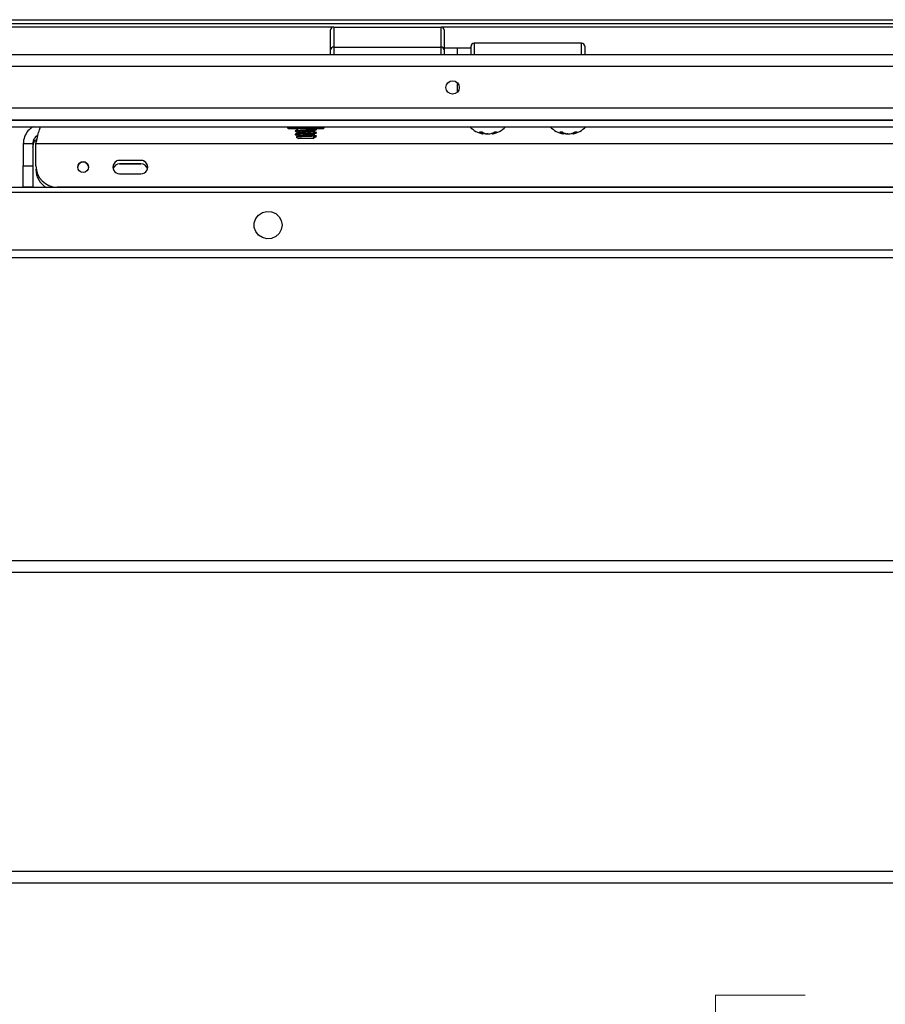
# Paper-space layout 'Sheet10' of a CAD drawing. Units: inches. Extents: x 0.4 to 16.6, y 0.2 to 10.8.
# Drawn here: x 1.5 to 1.9, y 1.7 to 2.2 of the extents above; entities that cross this region are included whole.
import ezdxf

# ---------------------------------------------------------------- set-up
doc = ezdxf.new("R2010")
doc.units = ezdxf.units.IN
doc.header["$MEASUREMENT"] = 0
doc.styles.add('SLDTEXTSTYLE0', font='TXT', dxfattribs={"width": 0.75})
doc.dimstyles.new('SLDDIMSTYLE1', dxfattribs={"dimtxt": 0.1377952755905512, "dimasz": 0.14, "dimexe": 0, "dimexo": 0.0625, "dimgap": 0.0344488188976378, "dimtad": 1, "dimlfac": 20, "dimrnd": 1e-09, "dimzin": 4, "dimdsep": 46, "dimtxsty": 'SLDTEXTSTYLE0', "dimblk1": 'CLOSED', "dimblk2": 'CLOSED', "dimsah": 1, "dimcen": 0.09, "dimadec": 0, "dimazin": 1, "dimtfac": 1, "dimtofl": 0, "dimtmove": 0, "dimatfit": 3, "dimldrblk": 'CLOSED', "dimfxl": 0, "dimfrac": 2, "dimtolj": 1, "dimtzin": 12, "dimarcsym": 0})

# ---------------------------------------------------------------- blocks, each defined once
blk = doc.blocks.new('_Closed')
at = {"color": 0, "linetype": 'ByBlock', "lineweight": -2}
for p, q in [((-1, 0.166667), (0, 0)), ((-1, 0.166667), (-1, -0.166667)), ((0, 0), (-1, -0.166667)), ((0, 0), (-1, 0))]:
    blk.add_line(p, q, dxfattribs=at)
blk = doc.blocks.new('_D_23')
at = {"color": 7, "linetype": 'Continuous', "lineweight": 0}
for p, q in [((1.257392766957888, 1.825963834400029), (1.257392766957888, 1.259306087004105)), ((2.827488231268346, 1.825963834400031), (2.827488231268346, 1.259306087004106)), ((1.907226114828444, 1.72359276873807), (1.865241616503618, 1.72359276873807)), ((1.865241616503618, 1.72359276873807), (1.865241616503618, 1.504842769090066)), ((2.21267230962127, 1.72359276873807), (2.254656807946096, 1.72359276873807)), ((2.254656807946096, 1.72359276873807), (2.254656807946096, 1.504842769090066)), ((1.865241616503618, 1.504842769090066), (1.907226114828444, 1.504842769090066)), ((2.254656807946096, 1.504842769090066), (2.21267230962127, 1.504842769090066)), ((1.257392766957888, 1.298676165744262), (2.827488231268346, 1.298676165744264))]:
    blk.add_line(p, q, dxfattribs=at)
at = {"color": 7, "linetype": 'Continuous', "lineweight": 18, "xscale": 0.14, "yscale": 0.14, "rotation": 180.0000000000005}
blk.add_blockref('_Closed', (1.257392766957888, 1.298676165744262, 0.04866012712387051), dxfattribs=at)
at = {"color": 7, "linetype": 'Continuous', "lineweight": 18, "xscale": 0.14, "yscale": 0.14}
blk.add_blockref('_Closed', (2.827488231268346, 1.298676165744264, 0.04866012712387051), dxfattribs=at)
at = {"color": 7, "linetype": 'Continuous', "lineweight": 18, "char_height": 0.1377952755905512, "attachment_point": 1, "style": 'SLDTEXTSTYLE0'}
for s, insert in [('798', (1.907226114828444, 1.682470206671912)), ('31.40', (1.830864556963677, 1.476303610201028))]:
    blk.add_mtext(s, dxfattribs=dict(at, insert=insert))

psp = doc.layouts.new('Sheet10')

# ---------------------------------------------------------------- linework, layer by layer
at = {"color": 7, "linetype": 'Continuous', "lineweight": 25}
for p, q in [((1.457890499113115, 2.179365959750833), (2.631990499113115, 2.179365959750827)), ((2.612415499113108, 2.177456606792747), (1.477115499113108, 2.177456606792751)), ((1.68670975380271, 2.175887767914782), (1.477115499113108, 2.175887767914784)), ((1.685402999113109, 2.165259553093289), (1.685402999113109, 2.174597879747862)), ((1.686902999113109, 2.175898607311141), (1.686902999113108, 2.166560280656567)), ((1.686902999113109, 2.175898607311141), (1.737027999113109, 2.175898607311139)), ((1.737027999113108, 2.166560280656567), (1.737027999113109, 2.175898607311139)), ((2.28670975380271, 2.17588776791478), (1.737221244423505, 2.175887767914782)), ((1.73852799911311, 2.174597879747862), (1.738527999113108, 2.165259553093289)), ((1.751027999113109, 2.162965959750834), (1.751027999113109, 2.166928459750836)), ((1.802652999113109, 2.168428459750832), (1.75252799911311, 2.168428459750833)), ((1.752527999113109, 2.168428459750837), (1.752527999113109, 2.162965959750834)), ((1.802652999113109, 2.162965959750834), (1.802652999113109, 2.168428459750835)), ((1.804152999113109, 2.166928459750835), (1.804152999113109, 2.162965959750834)), ((2.803290499113115, 2.162965959750829), (1.281590499113115, 2.162965959750836)), ((1.685402999113109, 2.162965959750835), (1.685402999113109, 2.165259553093289)), ((1.686902999113108, 2.166560280656567), (1.737027999113108, 2.166560280656567)), ((1.686902999113108, 2.166560280656567), (1.686902999113108, 2.162965959750835)), ((1.737027999113108, 2.162965959750834), (1.737027999113108, 2.166560280656567)), ((1.744777999113108, 2.166084709750832), (1.738527999113108, 2.166084709750832)), ((1.738527999113108, 2.165259553093289), (1.738527999113108, 2.162965959750834)), ((1.751027999113109, 2.166084709750832), (1.744777999113109, 2.166084709750832)), ((1.744777999113109, 2.162965959750834), (1.744777999113109, 2.166084709750835)), ((2.803290499113115, 2.157465959750829), (1.281590499113115, 2.157465959750839)), ((1.744777999113109, 2.145641901229474), (1.744777999113109, 2.149790018272194)), ((2.803290499113116, 2.137965959750829), (1.281590499113116, 2.137965959750838)), ((1.281440499113116, 2.132465959750836), (2.803440499113116, 2.132465959750828)), ((2.803290499113117, 2.132465959750829), (1.281590499113117, 2.132465959750836)), ((1.281440499113116, 2.129315959750836), (2.803440499113116, 2.129315959750828)), ((1.665277506987132, 2.129315959750834), (1.665277506987132, 2.128824227467369)), ((1.665277506987133, 2.128824227467369), (1.665572782577683, 2.128528951876818)), ((1.665277506987132, 2.128824227467369), (1.682403491239101, 2.128824227467369)), ((1.665572782577683, 2.128528951876818), (1.682108215648549, 2.128528951876818)), ((1.668919239270595, 2.127434272701596), (1.668919239270595, 2.127237422307895)), ((1.668919239270595, 2.12585946955199), (1.668919239270595, 2.125662619158289)), ((1.669942103920734, 2.1282216742764), (1.669942103920734, 2.128037822127664)), ((1.669942103920734, 2.126646871126793), (1.669942103920734, 2.126463018978058)), ((1.677738894305495, 2.127237760804667), (1.677738894305495, 2.127422918440423)), ((1.677738894305495, 2.125662957655061), (1.677738894305495, 2.125848115290817)), ((1.678339717205696, 2.128327459708998), (1.678016427257716, 2.128528951876818)), ((1.678761758955634, 2.128024924013633), (1.678761758955634, 2.1282216742764)), ((1.678761758955634, 2.126450120864027), (1.678761758955634, 2.126646871126793)), ((1.682108215648549, 2.128528951876818), (1.6824034912391, 2.128824227467369)), ((1.682403491239101, 2.128824227467369), (1.682403491239101, 2.129315959750834)), ((1.755157668343813, 2.126906684883246), (1.755150509905856, 2.126855845279591)), ((1.755158249576457, 2.126906770951942), (1.756096695844982, 2.12690677095194)), ((1.756115819624556, 2.126298532674808), (1.756171374473324, 2.126896638618047)), ((1.756283111134856, 2.126211101402495), (1.756115819624556, 2.126298532674808)), ((1.756339203939643, 2.126814999003914), (1.756283111134856, 2.126211101402495)), ((1.756631927956446, 2.126037983554084), (1.756696275488839, 2.1266048752267)), ((1.756677586874827, 2.126022238590482), (1.756740954956722, 2.126580501457754)), ((1.756947825213014, 2.126298532674805), (1.756938240041215, 2.126477877224592)), ((1.757257352625531, 2.126211101402495), (1.756947825213014, 2.126298532674805)), ((1.757250909092109, 2.126331663936462), (1.757257352625531, 2.126211101402495)), ((1.757328310132798, 2.126298532674808), (1.75761274762132, 2.126211101402498)), ((1.758346755841999, 2.126037983554076), (1.758347046983172, 2.126076256726223)), ((1.7604236456007, 2.126211101402501), (1.760733173013217, 2.126298532674808)), ((1.76096196158608, 2.126387404524885), (1.761003411351403, 2.126022238590478)), ((1.761051341902625, 2.126424387565119), (1.76109520238924, 2.126037983554076)), ((1.761586261729748, 2.126211101402496), (1.761548657292835, 2.126653909354576)), ((1.761793358286072, 2.126298532674805), (1.761586261729748, 2.126211101402496)), ((1.761754103703864, 2.126760771776998), (1.761793358286072, 2.126298532674805)), ((1.762104823564422, 2.126906770951938), (1.762925388266986, 2.126906770951939)), ((1.792657668343813, 2.126906684883247), (1.792650509905857, 2.126855845279592)), ((1.792658249576457, 2.126906770951944), (1.793596695844982, 2.126906770951941)), ((1.793615819624556, 2.126298532674809), (1.793671374473324, 2.126896638618049)), ((1.793783111134856, 2.126211101402496), (1.793615819624556, 2.126298532674809)), ((1.793839203939643, 2.126814999003916), (1.793783111134856, 2.126211101402496)), ((1.794131927956446, 2.126037983554085), (1.794196275488839, 2.126604875226701)), ((1.794177586874827, 2.126022238590484), (1.794240954956722, 2.126580501457755)), ((1.794447825213013, 2.126298532674806), (1.794438240041215, 2.126477877224593)), ((1.794757352625531, 2.126211101402496), (1.794447825213013, 2.126298532674806)), ((1.794750909092109, 2.126331663936463), (1.794757352625531, 2.126211101402496)), ((1.794828310132797, 2.126298532674809), (1.79511274762132, 2.126211101402499)), ((1.795846755841999, 2.126037983554077), (1.795847046983172, 2.126076256726224)), ((1.7979236456007, 2.126211101402502), (1.798233173013218, 2.126298532674809)), ((1.79846196158608, 2.126387404524886), (1.798503411351403, 2.126022238590479)), ((1.798551341902625, 2.12642438756512), (1.79859520238924, 2.126037983554077)), ((1.799086261729748, 2.126211101402498), (1.799048657292835, 2.126653909354578)), ((1.799293358286072, 2.126298532674806), (1.799086261729748, 2.126211101402498)), ((1.799254103703864, 2.126760771776999), (1.799293358286072, 2.126298532674806)), ((1.799604823564422, 2.12690677095194), (1.800425388266986, 2.12690677095194)), ((1.546315499113109, 2.121397615148311), (1.541815499113109, 2.121397615148311)), ((1.541815499113109, 2.121397615148311), (1.541815499113108, 2.111097641383203)), ((1.546315499113109, 2.121397615148311), (1.546315499113108, 2.111097641383203)), ((2.541823556630458, 2.121410913390948), (1.547707441595759, 2.121410913390952)), ((1.547707441595759, 2.111110939625845), (1.547707441595759, 2.121410913390952)), ((1.669400348072349, 2.1245343814268), (1.670442103920734, 2.123804936128787)), ((1.669942103920734, 2.125072067977187), (1.669942103920734, 2.124888215828451)), ((1.670760534954916, 2.123804936128787), (1.670442103920734, 2.123804936128787)), ((1.677238894305495, 2.123804936128787), (1.670760534954916, 2.123804936128787)), ((1.677738894305495, 2.124155039897892), (1.677210249849584, 2.124155039897892)), ((1.677238894305495, 2.123804936128787), (1.677738894305495, 2.124155039897892)), ((1.67876110840483, 2.124871257436487), (1.677271733426881, 2.124871257436487)), ((1.596815499113106, 2.11361093325815), (1.586815499113107, 2.11361093325815)), ((1.586815499113107, 2.113600776660042), (1.586815499113107, 2.11361093325815)), ((1.596815499113106, 2.113600776660042), (1.586815499113107, 2.113600776660042)), ((1.586815499113107, 2.112027858166011), (1.596815499113107, 2.112027858166011)), ((1.586815499113107, 2.1120177015679), (1.586815499113107, 2.112027858166011)), ((1.596815499113107, 2.1120177015679), (1.586815499113107, 2.1120177015679)), ((1.596815499113106, 2.113600776660042), (1.596815499113106, 2.11361093325815)), ((1.596815499113107, 2.1120177015679), (1.596815499113107, 2.112027858166011)), ((1.541815499113108, 2.111097641383203), (1.546315499113108, 2.111097641383203)), ((1.541815499113107, 2.101075096635947), (1.541815499113108, 2.111097641383203)), ((1.546315499113108, 2.111097641383203), (1.546315499113107, 2.101075096635947)), ((1.547707441595759, 2.111100783027734), (1.547707441595759, 2.111110939625845)), ((1.586815499113106, 2.107360949177383), (1.596815499113106, 2.107360949177384)), ((2.215561312107977, 2.1009026891325), (1.45306916905238, 2.100902689132498)), ((2.213690240580174, 2.098594290523373), (1.454690240580178, 2.098594290523372)), ((1.546315499113107, 2.101075096635947), (1.541815499113107, 2.101075096635947)), ((1.541815499113107, 2.101075096635947), (1.541815499113107, 2.100902689132498)), ((1.546315499113107, 2.101075096635947), (1.546315499113107, 2.100902689132498)), ((2.350919977582856, 2.101110965096614), (1.557707441595757, 2.101110965096617)), ((1.557707441595757, 2.101110965096617), (1.557707441595757, 2.101100808498504)), ((2.350910744583937, 2.101100808498501), (1.557707441595757, 2.101100808498504)), ((2.635780240580182, 2.071693844379368), (1.40483024058018, 2.071693844379368)), ((2.635780240580179, 2.068068943746048), (1.40483024058018, 2.068068943746048)), ((1.283590499113115, 1.926715959750828), (2.801290499113116, 1.926715959750829)), ((1.283590499113114, 1.921215959750834), (2.801290499113116, 1.921215959750823)), ((2.738936945722521, 1.781365959750829), (1.345944052503708, 1.781365959750829)), ((2.736940499113115, 1.775865959750829), (1.347940499113115, 1.775865959750829))]:
    psp.add_line(p, q, dxfattribs=at)
at = {"color": 7, "linetype": 'Continuous', "lineweight": 25, "flags": 128}
for points in [[(1.756947825213014, 2.126298532674805), (1.756796435111021, 2.126356410583134), (1.756719036640149, 2.126387404524885)], [(1.794447825213013, 2.126298532674806), (1.794296435111021, 2.126356410583135), (1.794219036640149, 2.126387404524886)], [(1.662715240580178, 2.083397167867001), (1.662361698082274, 2.081324752704504), (1.661339382403989, 2.079476915881698), (1.659759077311926, 2.078053899190476), (1.657792033383771, 2.077209908569712), (1.65565141035097, 2.077036403499029), (1.653569177934316, 2.077552185945044), (1.651770978325318, 2.078701362876542), (1.650451674353554, 2.080359403141678), (1.649754233075474, 2.082346632350579), (1.649754233075474, 2.084447703383423), (1.650451674353554, 2.086434932592323), (1.651770978325319, 2.088092972857459), (1.653569177934316, 2.089242149788957), (1.65565141035097, 2.089757932234972), (1.657792033383771, 2.089584427164289), (1.659759077311926, 2.088740436543525), (1.661339382403989, 2.087317419852304), (1.662361698082274, 2.085469583029497), (1.662715240580178, 2.083397167867001)]]:
    psp.add_lwpolyline(points, dxfattribs=at)
at = {"color": 7, "linetype": 'Continuous', "lineweight": 25}
for centre, radius in [((1.742440499113115, 2.147715959750834), 0.003125000000000266), ((1.569765497488567, 2.110485945301331), 0.0024999977158707)]:
    psp.add_circle(centre, radius, dxfattribs=at)
for centre, radius, start, end in [((1.686809981145421, 2.17449061135787), 0.001411065181605815, 86.22029901965568, 175.6402006432191), ((1.737121017080797, 2.174490611357867), 0.001411065181606206, 4.359799356834226, 93.77970098033414), ((1.752527999113109, 2.166928459750835), 0.001500000000000057, 90, 179.9999999999661), ((1.802652999113109, 2.166928459750835), 0.001500000000000057, 0, 90), ((1.686809981145421, 2.165152284703295), 0.00141106518160702, 86.22029901971322, 175.6402006431492), ((1.737121017080797, 2.165152284703297), 0.001411065181604936, 4.359799356748439, 93.77970098037369), ((1.758840499113113, 2.137460800225544), 0.0116448404747226, 224.3819082337495, 259.1093005055889), ((1.758451840530914, 2.131459359391337), 0.005664903006494367, 234.3544545240296, 245.6463664596311), ((1.7600254379505, 2.13267136978709), 0.006920083187700861, 237.1806503388023, 247.0608271125587), ((1.757073312020866, 2.127365308672735), 0.001398789427657949, 235.6034245587423, 251.6061500761361), ((1.759477868599619, 2.136670177010112), 0.01069219125142334, 258.0137809722445, 263.9273925411404), ((1.759726790064155, 2.135657869965491), 0.009680424150462105, 257.3859090496549, 263.5889358627518), ((1.75820312962638, 2.136670177011747), 0.01069219125306617, 276.0726074591655, 281.986219027158), ((1.757887964492886, 2.133944421028122), 0.008158113767011733, 290.4113757403983, 299.6690690615543), ((1.758840499113113, 2.137460800225544), 0.01164484047472267, 280.8608322356065, 315.6180917662514), ((1.760544862512749, 2.128382075010727), 0.002407828635264521, 283.2124681781364, 295.6266732206218), ((1.759263896756028, 2.132758806878625), 0.006937817986983833, 291.3823746942254, 301.6970297994564), ((1.796340499113113, 2.137460800225544), 0.01164484047472234, 224.3819082337572, 259.1093005055868), ((1.795951840530928, 2.131459359391358), 0.005664903006518158, 234.3544545240335, 245.6463664595897), ((1.79752543795057, 2.13267136978722), 0.006920083187847714, 237.1806503388975, 247.0608271124404), ((1.794573312020867, 2.12736530867274), 0.001398789427662067, 235.6034245588151, 251.6061500761532), ((1.796977868599685, 2.13667017701053), 0.01069219125184541, 258.0137809723623, 263.9273925410257), ((1.797226790064181, 2.135657869965671), 0.009680424150642854, 257.3859090497368, 263.5889358627173), ((1.795703129626365, 2.136670177011816), 0.01069219125313526, 276.072607459205, 281.9862190271596), ((1.79538796449295, 2.133944421027986), 0.008158113766860643, 290.4113757403106, 299.6690690616384), ((1.796340499113113, 2.137460800225544), 0.01164484047472223, 280.8608322356069, 315.6180917662437), ((1.798044862512775, 2.128382075010657), 0.002407828635189129, 283.2124681779388, 295.6266732208145), ((1.796763896756047, 2.132758806878589), 0.006937817986942293, 291.3823746941943, 301.6970297994872), ((1.569765499113106, 2.110475780345509), 0.002500000000003823, 9.795614796810864e-05, 179.9999020437401), ((1.586815495133304, 2.110475780639845), 0.003124996020199425, 89.99992703161139, 179.9999270314485), ((1.586815492707713, 2.110485941217767), 0.003124992040389866, 89.99988255904746, 270.0001174409371), ((1.586815495852591, 2.108902860374027), 0.003124997791985153, 89.99994021953437, 165.3274778480331), ((1.586815495857503, 2.108892703763951), 0.003124997803950622, 89.9999403096039, 165.2312088610324), ((1.596815505518504, 2.110485941217767), 0.003124992040389866, 269.999882558975, 90.00011744101768), ((1.596815503092903, 2.110475780639842), 0.0031249960202032, 7.296860030571495e-05, 90.0000729682624), ((1.596815502373611, 2.108902860374013), 0.003124997791999629, 14.67252215416988, 90.00005978023765), ((1.596815502368716, 2.108892703763958), 0.003124997803943535, 14.76879113985207, 90.00005969048159), ((1.557707428860385, 2.111110952361244), 0.009999987264634696, 180.0000729685548, 270.0000729683983), ((1.55770742886039, 2.111100795763136), 0.009999987264640025, 180.0000729685701, 270.0000729683691), ((1.557707413070856, 2.109527870166141), 0.009999971475100044, 180.0000322715706, 239.6007806389588), ((1.55770741302472, 2.10951771355373), 0.009999971428963608, 180.0000321896292, 239.4859756065882)]:
    psp.add_arc(centre, radius, start, end, dxfattribs=at)
for points, knots in [([(1.546615323921536, 2.129315959750834), (1.546107121545498, 2.129059905735225), (1.544649157638233, 2.128325321383261), (1.542955156751968, 2.126130110075207), (1.541936409566146, 2.123598903725175), (1.541846883025467, 2.121968988805717), (1.541815499113109, 2.121397615148311)], [0, 0, 0, 0, 0.1740191717364846, 0.499237476105204, 0.8244555520329456, 1, 1, 1, 1]), ([(1.548658171356502, 2.125366803271464), (1.548376105834242, 2.125213584020444), (1.547583825885689, 2.124783214015126), (1.546721963461748, 2.123517317734738), (1.546339407852182, 2.122258742140514), (1.546319447932503, 2.121539840756995), (1.546315499113109, 2.121397615148311)], [0, 0, 0, 0, 0.1974794577021149, 0.5546903192382416, 0.9119010731498176, 1, 1, 1, 1]), ([(1.547707441595759, 2.121410913390952), (1.547950415663029, 2.122468426429198), (1.548436385283889, 2.124583546022104), (1.54916398594649, 2.127434965439702), (1.549648616513725, 2.128690138803238), (1.54989025003594, 2.129315959750834)], [0, 0, 0, 0, 0.3339383080373893, 0.6679061464087653, 1, 1, 1, 1]), ([(1.668952343693234, 2.127434272701596), (1.668941584536734, 2.127437404183716), (1.668822435600575, 2.127472082809609), (1.669309886862542, 2.12754524871973), (1.670417725200557, 2.127647801432551), (1.672119719401741, 2.127736662619496), (1.67405782952162, 2.127843733541597), (1.675886231721916, 2.127934718613591), (1.677499455682032, 2.12802837194178), (1.678560901248501, 2.128136958749599), (1.678912253194789, 2.128228227072133), (1.67851812423526, 2.128294656123535), (1.678322848650768, 2.128327569137222)], [0, 0, 0, 0, 0.011065081055115, 0.1225368025972012, 0.2340085241392937, 0.3420078774729831, 0.4544548644331752, 0.5640252443625764, 0.6583873257948267, 0.7859444288977081, 0.8939437822314112, 1, 1, 1, 1]), ([(1.668952343693234, 2.12585946955199), (1.668941584536734, 2.12586260103411), (1.668822435600574, 2.125897279660003), (1.669309886862542, 2.125970445570124), (1.670417725200557, 2.126072998282945), (1.672119719401741, 2.12616185946989), (1.67405782952162, 2.126268930391991), (1.675886231721916, 2.126359915463984), (1.677499455682032, 2.126453568792174), (1.678560901248501, 2.126562155599993), (1.678912253194789, 2.126653423922527), (1.67851812423526, 2.126719852973928), (1.678322848650768, 2.126752765987616)], [0, 0, 0, 0, 0.01106508105511516, 0.122536802597203, 0.234008524139297, 0.342007877472988, 0.4544548644331817, 0.5640252443625845, 0.6583873257948335, 0.7859444288977168, 0.8939437822314219, 1, 1, 1, 1]), ([(1.669017638212674, 2.127216366719539), (1.668977476466934, 2.127226442607403), (1.668812216421922, 2.1272679034964), (1.669294332934242, 2.127348246344681), (1.67042183210242, 2.127450994495048), (1.672118259233749, 2.127539784914398), (1.674059476390041, 2.12764694990897), (1.675969145218054, 2.127742009663102), (1.677583782879095, 2.127836672007812), (1.678472648243158, 2.127939927978172), (1.678872382769488, 2.127994296920288), (1.678750468875711, 2.128023567650375), (1.678744819562365, 2.128024924013633)], [0, 0, 0, 0, 0.03942719853224219, 0.162237484556783, 0.2850477705813309, 0.404032489664262, 0.5279172421390426, 0.6486327878648426, 0.7693483335906353, 0.8932330860654173, 0.9950525757720843, 1, 1, 1, 1]), ([(1.669017638212674, 2.125641563569932), (1.668977476466935, 2.125651639457796), (1.668812216421922, 2.125693100346794), (1.669294332934242, 2.125773443195074), (1.67042183210242, 2.125876191345442), (1.67211825923375, 2.125964981764792), (1.674059476390041, 2.126072146759364), (1.675969145218054, 2.126167206513495), (1.677583782879095, 2.126261868858205), (1.678472648243159, 2.126365124828566), (1.678872382769487, 2.126419493770681), (1.678750468875711, 2.126448764500769), (1.678744819562365, 2.126450120864027)], [0, 0, 0, 0, 0.03942719853224221, 0.1622374845567822, 0.2850477705813322, 0.4040324896642634, 0.527917242139044, 0.6486327878648441, 0.7693483335906368, 0.8932330860654188, 0.9950525757720852, 1, 1, 1, 1]), ([(1.668937262755479, 2.127217381708168), (1.66910862326937, 2.12711812988342), (1.669443644260374, 2.12692408608692), (1.669778516237912, 2.126729798347215), (1.669942103920734, 2.126634887207223)], [0, 0, 0, 0, 0.5114918721310391, 0.9999999999999999, 0.9999999999999999, 0.9999999999999999, 0.9999999999999999]), ([(1.668937262755479, 2.125642578558561), (1.66910862326937, 2.125543326733814), (1.669443644260374, 2.125349282937314), (1.669778516237911, 2.125154995197609), (1.669942103920734, 2.125060084057617)], [0, 0, 0, 0, 0.5114918721308933, 0.9999999999999999, 0.9999999999999999, 0.9999999999999999, 0.9999999999999999]), ([(1.669966272737498, 2.128051851220607), (1.669795101741562, 2.127952463238692), (1.669452623101512, 2.127753607932058), (1.669109969885864, 2.127555007129844), (1.668938574919123, 2.127455667108109)], [0, 0, 0, 0, 0.499800501168464, 1, 1, 1, 1]), ([(1.669966272737498, 2.126477048071001), (1.669795101741562, 2.126377660089086), (1.669452623101512, 2.126178804782452), (1.669109969885864, 2.125980203980237), (1.668938574919123, 2.125880863958503)], [0, 0, 0, 0, 0.4998005011687253, 1, 1, 1, 1]), ([(1.669391608583272, 2.128528951876818), (1.669411507812608, 2.128517423628911), (1.669595057738447, 2.128411087397858), (1.66977852601852, 2.128304617508214), (1.669942103920734, 2.12820969035683)], [0, 0, 0, 0, 0.1084131701244136, 1, 1, 1, 1]), ([(1.669968327718337, 2.126646871126793), (1.66995980489869, 2.12665000262413), (1.66986541302534, 2.126684684561832), (1.670251577346932, 2.126757847674749), (1.671129048116002, 2.126860390439174), (1.672477505880412, 2.126949279741302), (1.674012572201711, 2.127056288606647), (1.675414267914194, 2.127144502034412), (1.676507008243499, 2.127223440035146), (1.677152979738423, 2.127293895571674), (1.677597669217786, 2.127360151415792), (1.677643525692625, 2.127395894201886), (1.677671001060344, 2.127417309851359)], [0, 0, 0, 0, 0.01280922787506206, 0.1418646721826423, 0.2709201164902187, 0.3959429988641512, 0.5261313054053438, 0.6529785333085989, 0.7503985382927996, 0.8511954950749703, 0.9108422855151735, 0.9999999999999999, 0.9999999999999999, 0.9999999999999999, 0.9999999999999999]), ([(1.669968327718337, 2.125072067977187), (1.66995980489869, 2.125075199474524), (1.66986541302534, 2.125109881412226), (1.670251577346932, 2.125183044525143), (1.671129048116002, 2.125285587289567), (1.672477505880412, 2.125374476591696), (1.674012572201711, 2.125481485457041), (1.675414267914194, 2.125569698884805), (1.676507008243499, 2.12564863688554), (1.677152979738423, 2.125719092422067), (1.677597669217786, 2.125785348266186), (1.677643525692625, 2.12582109105228), (1.677671001060344, 2.125842506701752)], [0, 0, 0, 0, 0.01280922787506206, 0.1418646721826423, 0.2709201164902187, 0.3959429988641512, 0.5261313054053438, 0.6529785333085989, 0.7503985382927996, 0.8511954950749703, 0.9108422855151735, 0.9999999999999999, 0.9999999999999999, 0.9999999999999999, 0.9999999999999999]), ([(1.670001839050612, 2.126475306746979), (1.670072188113614, 2.126503649596366), (1.670225932052466, 2.126565591306988), (1.671148978097906, 2.126663771224293), (1.672471831940207, 2.126752339204697), (1.674014688937373, 2.126859563968745), (1.675527863017886, 2.126954574784948), (1.67680036836292, 2.127049389754937), (1.677514085674969, 2.127149954351817), (1.67778284541076, 2.127205895576582), (1.677724799710661, 2.127234460030568), (1.677718092222271, 2.127237760804667)], [0, 0, 0, 0, 0.1100435552822054, 0.2404940295176878, 0.3668683516818625, 0.4984639338700575, 0.6266823218986773, 0.7549007099272866, 0.8864962921154558, 0.986884044785568, 1, 1, 1, 1]), ([(1.670001839050612, 2.124900503597373), (1.670072188113614, 2.12492884644676), (1.670225932052466, 2.124990788157382), (1.671148978097905, 2.125088968074687), (1.672471831940207, 2.12517753605509), (1.674014688937373, 2.125284760819139), (1.675527863017886, 2.125379771635342), (1.67680036836292, 2.125474586605331), (1.677514085674969, 2.125575151202211), (1.67778284541076, 2.125631092426976), (1.677724799710661, 2.125659656880961), (1.677718092222271, 2.125662957655061)], [0, 0, 0, 0, 0.1100435552822224, 0.2404940295177022, 0.3668683516818745, 0.4984639338700667, 0.6266823218986843, 0.7549007099272913, 0.8864962921154579, 0.9868840447855682, 1, 1, 1, 1]), ([(1.678339717205696, 2.126752656559391), (1.678181018834397, 2.12685147246115), (1.67786364281803, 2.127049091359172), (1.67754800826006, 2.12724674909472), (1.677390201287328, 2.127345571508477)], [0, 0, 0, 0, 0.5000326524851285, 1, 1, 1, 1]), ([(1.678339717205696, 2.125177853409785), (1.678181018834397, 2.125276669311544), (1.677863642818031, 2.125474288209566), (1.67754800826006, 2.125671945945113), (1.677390201287328, 2.12577076835887)], [0, 0, 0, 0, 0.5000326524851512, 1, 1, 1, 1]), ([(1.677727489830708, 2.127416308202573), (1.677898196374874, 2.127515265803191), (1.678239663579451, 2.127713212375304), (1.678581253552363, 2.127911073695028), (1.678752075606669, 2.128010020033573)], [0, 0, 0, 0, 0.4999207592354261, 1, 1, 1, 1]), ([(1.677727489830707, 2.125841505052966), (1.677898196374874, 2.125940462653585), (1.678239663579451, 2.126138409225697), (1.678581253552363, 2.126336270545422), (1.678752075606669, 2.126435216883967)], [0, 0, 0, 0, 0.4999207592354246, 1, 1, 1, 1]), ([(1.755150509905856, 2.126855845279591), (1.755142086997548, 2.126862656230392), (1.755125236747481, 2.126876281716979), (1.755119561337097, 2.126892802427442), (1.75512889705557, 2.126904455876385), (1.755148481485114, 2.126906000528523), (1.755158249576457, 2.126906770951942)], [0, 0, 0, 0, 0.2526425873192877, 0.505418154625825, 0.7533182862769079, 1, 1, 1, 1]), ([(1.756096695844982, 2.12690677095194), (1.756110038052461, 2.126906134293816), (1.756136703138199, 2.126904861899911), (1.756182419490337, 2.126895143253372), (1.756226952887018, 2.12688070495198), (1.756257505838828, 2.126866508368288), (1.75627153837953, 2.126857860235859), (1.756274807866451, 2.12685584527959)], [0, 0, 0, 0, 0.2244149945906884, 0.4485048730622858, 0.6810190272981299, 0.9256795943036792, 1, 1, 1, 1]), ([(1.756585795836989, 2.12603798355408), (1.756620704978569, 2.12603026367439), (1.756690525841876, 2.126014823344428), (1.756678298426053, 2.126022522292122), (1.756641326435371, 2.126034849828117), (1.756631927956446, 2.126037983554084)], [0, 0, 0, 0, 0.4271768505385629, 0.8543852738559345, 1, 1, 1, 1]), ([(1.758840499113066, 2.126026075984919), (1.758809435103024, 2.126023850419679), (1.758682946947336, 2.126014788239935), (1.75850809653334, 2.126022754507383), (1.758379456763517, 2.126034896894061), (1.758346755841999, 2.126037983554076)], [0, 0, 0, 0, 0.1953543737345101, 0.7954547531396988, 1, 1, 1, 1]), ([(1.758645865846489, 2.126037983554077), (1.758740559954339, 2.126030263674383), (1.758929955168913, 2.126014823344417), (1.759172711724709, 2.126022522292133), (1.759301502959502, 2.126034849828119), (1.75933424238423, 2.126037983554084)], [0, 0, 0, 0, 0.4271768505366834, 0.8543852738545844, 1, 1, 1, 1]), ([(1.76109520238924, 2.126037983554076), (1.761055175504417, 2.126028880359319), (1.76100040378215, 2.126016423790259), (1.761011951637044, 2.126022043975436), (1.761015060380684, 2.126023556959023)], [0, 0, 0, 0, 0.7307947087772017, 1, 1, 1, 1]), ([(1.761926146521085, 2.126855845279592), (1.761939400284124, 2.126862656230394), (1.761965914786405, 2.126876281716985), (1.762014633730292, 2.126892802427449), (1.762064005144877, 2.126904455876387), (1.762091239789041, 2.126906000528521), (1.762104823564422, 2.126906770951938)], [0, 0, 0, 0, 0.25264258731294, 0.5054181546345948, 0.7533182862778669, 0.9999999999999999, 0.9999999999999999, 0.9999999999999999, 0.9999999999999999]), ([(1.762925388266986, 2.126906770951939), (1.762932656180804, 2.126906134293814), (1.762947181479217, 2.12690486189991), (1.762952007452089, 2.126895143253368), (1.762943430448727, 2.126880704951984), (1.762926069811292, 2.12686650836828), (1.762912401945335, 2.126857860235856), (1.762909217425161, 2.126855845279588)], [0, 0, 0, 0, 0.2244149945915574, 0.4485048730648028, 0.6810190272973975, 0.9256795943183785, 1, 1, 1, 1]), ([(1.792650509905857, 2.126855845279592), (1.792642086997548, 2.126862656230393), (1.792625236747481, 2.12687628171698), (1.792619561337097, 2.126892802427443), (1.792628897055569, 2.126904455876386), (1.792648481485114, 2.126906000528524), (1.792658249576457, 2.126906770951944)], [0, 0, 0, 0, 0.2526425873192877, 0.505418154625825, 0.7533182862769079, 1, 1, 1, 1]), ([(1.793596695844982, 2.126906770951941), (1.793610038052461, 2.126906134293816), (1.793636703138199, 2.126904861899912), (1.793682419490337, 2.126895143253374), (1.793726952887018, 2.126880704951981), (1.793757505838828, 2.126866508368288), (1.793771538379531, 2.12685786023586), (1.793774807866451, 2.126855845279591)], [0, 0, 0, 0, 0.2244149945906884, 0.4485048730622858, 0.6810190272981299, 0.9256795943036792, 1, 1, 1, 1]), ([(1.794085795836989, 2.126037983554081), (1.794120704978569, 2.12603026367439), (1.794190525841876, 2.126014823344429), (1.794178298426053, 2.126022522292123), (1.794141326435371, 2.126034849828118), (1.794131927956446, 2.126037983554085)], [0, 0, 0, 0, 0.4271768505385629, 0.8543852738559345, 1, 1, 1, 1]), ([(1.796340499113066, 2.12602607598492), (1.796309435103024, 2.12602385041968), (1.796182946947336, 2.126014788239936), (1.79600809653334, 2.126022754507384), (1.795879456763517, 2.126034896894062), (1.795846755841999, 2.126037983554077)], [0, 0, 0, 0, 0.1953543737345101, 0.7954547531396988, 1, 1, 1, 1]), ([(1.796145865846489, 2.126037983554078), (1.796240559954339, 2.126030263674384), (1.796429955168913, 2.126014823344418), (1.796672711724709, 2.126022522292134), (1.796801502959502, 2.126034849828121), (1.796834242384231, 2.126037983554085)], [0, 0, 0, 0, 0.4271768505366462, 0.8543852738545471, 1, 1, 1, 1]), ([(1.79859520238924, 2.126037983554077), (1.798555175504417, 2.126028880359319), (1.79850040378215, 2.126016423790261), (1.798511951637044, 2.126022043975437), (1.798515060380684, 2.126023556959024)], [0, 0, 0, 0, 0.7307947087771998, 1, 1, 1, 1]), ([(1.799426146521085, 2.126855845279594), (1.799439400284125, 2.126862656230395), (1.799465914786405, 2.126876281716986), (1.799514633730291, 2.12689280242745), (1.799564005144878, 2.126904455876388), (1.799591239789041, 2.126906000528522), (1.799604823564422, 2.12690677095194)], [0, 0, 0, 0, 0.2526425873128904, 0.5054181546346059, 0.7533182862778077, 1, 1, 1, 1]), ([(1.800425388266986, 2.12690677095194), (1.800432656180804, 2.126906134293816), (1.800447181479217, 2.126904861899911), (1.800452007452089, 2.126895143253369), (1.800443430448727, 2.126880704951985), (1.800426069811292, 2.126866508368281), (1.800412401945335, 2.126857860235857), (1.800409217425161, 2.126855845279589)], [0, 0, 0, 0, 0.2244149945915851, 0.4485048730648581, 0.6810190272975059, 0.9256795943184544, 1, 1, 1, 1]), ([(1.546315499113108, 2.119830979943344), (1.546382074691369, 2.120405848539062), (1.54651522584179, 2.121555585677806), (1.547264698771358, 2.122861814225861), (1.547968960746948, 2.123340781904755), (1.548194106176584, 2.123493903026701)], [0, 0, 0, 0, 0.4048717830916182, 0.8097435290730604, 1, 1, 1, 1]), ([(1.67727173342688, 2.124871257436487), (1.67682022447007, 2.124855960797482), (1.675916976075851, 2.124825359711035), (1.674258476742627, 2.12478044800058), (1.672628684451841, 2.124729674550361), (1.671169243003468, 2.124684185049823), (1.670071478824743, 2.124639694179544), (1.669426846695598, 2.124591315491851), (1.669416192501668, 2.124563015458663), (1.669411302093934, 2.124550025390892)], [0, 0, 0, 0, 0.1520596428390666, 0.3041969071666142, 0.4499721522745461, 0.5957184095798221, 0.7416663082282868, 0.8814216173802182, 1, 1, 1, 1]), ([(1.669966272737498, 2.124902244921395), (1.669795115026027, 2.124802837572769), (1.669616184087547, 2.124698915581591), (1.66943716193345, 2.124595126568776), (1.669429384743796, 2.124590617703151)], [0, 0, 0, 0, 0.9565573898209799, 1, 1, 1, 1]), ([(1.677210249849584, 2.124155039897892), (1.677380727713648, 2.124222809150422), (1.677721663264719, 2.124358339634594), (1.67830075561445, 2.124605783433529), (1.678577636439494, 2.124765453717934), (1.67876110840483, 2.124871257436487)], [0, 0, 0, 0, 0.2522812028767534, 0.5045325467896463, 1, 1, 1, 1]), ([(1.677210249849583, 2.124155039897891), (1.677322935879564, 2.124170941973646), (1.677604060627089, 2.124210613856953), (1.677645920372954, 2.124246313657748), (1.677671001060344, 2.124267703552146)], [0, 0, 0, 0, 0.400839950848628, 0.9999999999999999, 0.9999999999999999, 0.9999999999999999, 0.9999999999999999]), ([(1.67727173342688, 2.124871257436487), (1.677734013955621, 2.124911774114947), (1.678587695644693, 2.124986595234056), (1.678906155925378, 2.125078793083277), (1.678516104149294, 2.125145106912456), (1.678322848650768, 2.12517796283801)], [0, 0, 0, 0, 0.3733968694214047, 0.6895424971706912, 1, 1, 1, 1]), ([(1.677727489830707, 2.12426670190336), (1.677898196374874, 2.124365659503979), (1.678239663579451, 2.124563606076091), (1.678581253552363, 2.124761467395816), (1.678752075606669, 2.124860413734361)], [0, 0, 0, 0, 0.4999207592354215, 1, 1, 1, 1])]:
    psp.add_open_spline(points, degree=3, knots=knots, dxfattribs=at)

# ---------------------------------------------------------------- dimensions: what is measured, and where the dimension line sits
at = {"color": 7, "linetype": 'Continuous', "lineweight": 18}
dim = psp.add_linear_dim(base=(2.827488231268346, 1.298676165744264), p1=(1.257392766957888, 1.865333913140186), p2=(2.827488231268346, 1.865333913140188), angle=4.861698800502419e-14, dimstyle='SLDDIMSTYLE1', dxfattribs=at)
dim.commit()
dim.dimension.update_dxf_attribs({"geometry": '_D_23', "text_midpoint": (2.059949216808137, 1.298676165744264), "dimtype": 160})

doc.saveas('drawing.dxf')
